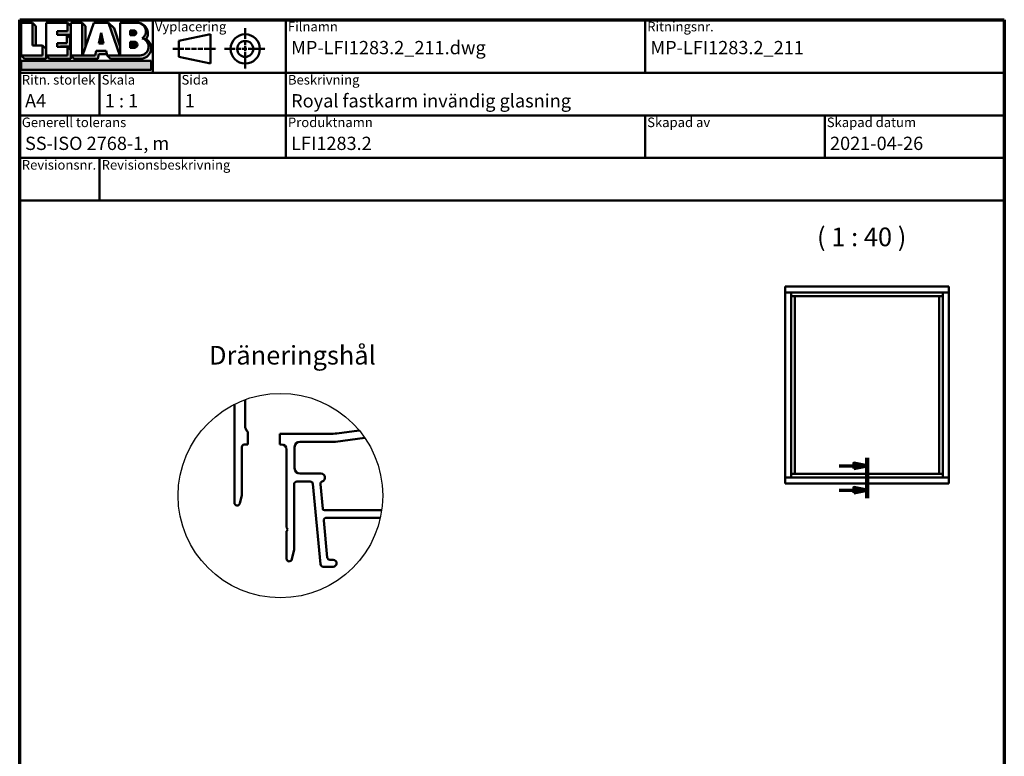
# Model space of a CAD drawing. Units: millimetres. Extents: x 15 to 815, y -287 to 287.
# Drawn here: x 15 to 200, y 148 to 287 of the extents above; entities that cross this region are included whole.
import ezdxf
from ezdxf.enums import TextEntityAlignment as Align

# ---------------------------------------------------------------- set-up
doc = ezdxf.new("R2018")
doc.units = ezdxf.units.MM
doc.linetypes.add('CHAIN', pattern=[0.35429999999999995, 0.2362, -0.0295, 0.0591, -0.0295])
doc.linetypes.add('DASHED', pattern=[0.2068, 0.1655, -0.0413])
for name, color, linetype, lineweight in [('Border (ISO)', 8, 'Continuous', 70), ('Detail Boundary (ISO)', 7, 'Continuous', 25), ('Hatch (ISO)', 8, 'Continuous', 18), ('Section Line (ISO)', 3, 'CHAIN', 70), ('Symbol (ISO)', 3, 'Continuous', 25), ('Title (ISO)', 8, 'Continuous', 50), ('Visible (ISO)', 7, 'Continuous', 50)]:
    doc.layers.add(name, color=color, linetype=linetype, lineweight=lineweight)
doc.styles.add('Note Text (ISO)', font='tahoma.ttf')
doc.styles.get("Standard").update_dxf_attribs({"font": 'calibri.ttf'})

# ---------------------------------------------------------------- blocks, each defined once
blk = doc.blocks.new('Borders LEIAB A4 Border')
at = {"layer": 'Border (ISO)'}
for p, q in [((14.99999999999995, 287), (200, 287)), ((15, 9.999999999999975), (14.99999999999995, 287)), ((200, 287), (200, 10))]:
    blk.add_line(p, q, dxfattribs=at)
blk = doc.blocks.new('Title Blocks LEIAB A4 sv2')
at = {"layer": 'Hatch (ISO)'}
for points in [[(20.16179764687418, 199.9152215911035), (20.79979764687418, 199.9152215911035), (20.79979764687418, 203.5292215911035), (20.16179764687418, 204.1672215911035)], [(24.79479764687418, 201.8822215911035), (25.43279764687418, 201.8822215911035), (25.43279764687418, 201.9222215911035), (27.34379764687418, 201.9222215911035), (27.34379764687418, 203.5292215911035), (26.70579764687417, 204.1672215911035), (26.70579764687418, 202.5602215911035), (24.79479764687418, 202.5602215911035)], [(29.46979764687418, 198.0242215911035), (27.34379764687418, 198.0242215911035), (27.98179764687418, 197.3862215911035), (32.43001855572033, 197.3862215911035), (32.62179968850064, 198.2372215911035), (34.14535828930647, 198.2372215911035), (34.00157877965449, 198.8752215911035), (32.11157877965449, 198.8752215911035), (31.91979764687418, 198.0242215911035), (29.55679764687418, 198.0242215911035), (30.10779764687418, 199.6244417847029), (30.10779764687418, 203.5292215911035), (29.46979764687418, 204.1672215911035)], [(24.79479764687418, 199.6322215911036), (25.43279764687418, 199.6322215911036), (25.43279764687418, 199.6722215911035), (27.21379764687418, 199.6722215911035), (27.21379764687418, 201.2442215911035), (26.57579764687419, 201.8822215911035), (26.57579764687419, 200.3102215911035), (24.79479764687418, 200.3102215911035)], [(33.05657877965449, 202.2762215911035), (32.61707877965448, 200.2932215911035), (33.49607877965448, 200.2932215911035)], [(18.03579764687418, 198.0242215911035), (18.67379764687415, 197.3862215911035), (22.68979764687418, 197.3862215911035), (22.68979764687418, 199.2772215911035), (22.05179764687418, 199.9152215911035), (22.05179764687418, 198.0242215911035)], [(22.68979764687417, 198.0242215911035), (23.32779764687415, 197.3862215911035), (27.34379764687418, 197.3862215911035), (27.34379764687418, 198.9942215911036), (26.70579764687417, 199.6322215911036), (26.70579764687417, 198.0242215911035)], [(42.44935991243481, 197.0132215911035), (42.44935991243481, 195.3232215911035), (18.03579764687418, 195.3232215911035), (18.03579764687418, 197.0132215911035)]]:
    blk.add_hatch(color=256, dxfattribs=at).paths.add_polyline_path(points)
h = blk.add_hatch(color=256, dxfattribs=at)
edge = h.paths.add_edge_path()
edge.add_line((34.4411553839964, 204.1672215911035), (36.55635991243481, 198.0242215911035))
edge.add_line((36.55635991243481, 198.0242215911035), (34.19335991243481, 198.0242215911035))
edge.add_line((34.19335991243481, 198.0242215911035), (34.83135991243482, 197.3862215911035))
edge.add_line((34.83135991243482, 197.3862215911035), (40.44335991243481, 197.3862215911035))
edge.add_arc((40.44335991243481, 199.3922215911035), 2.006, 270, 417.7769442907888)
edge.add_line((41.51299269164682, 201.0892548016316), (40.77355450788123, 201.2248519777127))
edge.add_arc((40.33035991243481, 199.6552215911035), 1.631, -90, 74.23265385557198, ccw=False)
edge.add_line((40.33035991243481, 198.0242215911035), (36.64335991243481, 198.0242215911035))
edge.add_line((36.64335991243482, 198.0242215911035), (36.64335991243481, 199.7312063692968))
edge.add_line((36.6433599124348, 199.7312063692968), (35.470269936132, 203.1381070389679))
edge.add_line((35.470269936132, 203.1381070389679), (34.4411553839964, 204.1672215911035))
h = blk.add_hatch(color=256, dxfattribs=at)
edge = h.paths.add_edge_path()
edge.add_line((40.77355450788123, 201.2248519777128), (41.51299269164682, 201.0892548016316))
edge.add_arc((39.82835991243481, 202.1672215911035), 2, 327.3855390956992, 450.0000000000001)
edge.add_arc((39.82835991243481, 202.5442215911035), 1.623, -54.382239832680796, 90.00000000000023, ccw=False)
h = blk.add_hatch(color=256, dxfattribs=at)
edge = h.paths.add_edge_path()
edge.add_line((39.17935991243481, 202.7322215911035), (38.50135991243481, 202.7322215911035))
edge.add_line((38.50135991243481, 202.7322215911035), (38.50135991243481, 201.8032215911035))
edge.add_line((38.50135991243481, 201.8032215911035), (39.1793599124348, 201.8032215911035))
edge.add_arc((39.17935991243481, 202.2677215911035), 0.464500000000001, 270, 450)
h = blk.add_hatch(color=256, dxfattribs=at)
edge = h.paths.add_edge_path()
edge.add_line((38.50135991243481, 200.6002215911035), (38.50135991243481, 199.4592215911035))
edge.add_line((38.50135991243481, 199.4592215911035), (39.28535991243481, 199.4592215911035))
edge.add_arc((39.28535991243481, 200.0297215911035), 0.5704999999999982, 270, 450)
edge.add_line((39.28535991243481, 200.6002215911035), (38.50135991243481, 200.6002215911035))
at = {"layer": 'Title (ISO)'}
for p, q in [((17.74257877965449, 204.7452215911035), (202.7425787796545, 204.7452215911035)), ((17.7425787796545, 170.7452215911035), (17.74257877965449, 204.7452215911035)), ((18.03579764687417, 204.1672215911035), (18.03579764687418, 198.0242215911035)), ((20.16179764687418, 204.1672215911035), (18.03579764687417, 204.1672215911035)), ((20.16179764687418, 199.9152215911035), (20.16179764687418, 204.1672215911035)), ((20.16179764687418, 204.1672215911035), (20.79979764687418, 203.5292215911035)), ((20.79979764687418, 203.5292215911035), (20.79979764687418, 199.9152215911035)), ((22.68979764687417, 204.1672215911035), (22.68979764687417, 198.0242215911035)), ((26.70579764687417, 204.1672215911035), (22.68979764687417, 204.1672215911035)), ((26.70579764687418, 202.5602215911035), (26.70579764687417, 204.1672215911035)), ((26.70579764687417, 204.1672215911035), (27.34379764687418, 203.5292215911035)), ((27.34379764687418, 204.1672215911035), (29.46979764687418, 204.1672215911035)), ((27.34379764687418, 198.0242215911035), (27.34379764687418, 204.1672215911035)), ((27.34379764687418, 203.5292215911035), (27.34379764687418, 201.9222215911035)), ((29.46979764687418, 204.1672215911035), (29.46979764687418, 198.0242215911035)), ((29.46979764687418, 204.1672215911035), (30.10779764687418, 203.5292215911035)), ((29.55679764687418, 198.0242215911035), (31.67200217531258, 204.1672215911035)), ((30.10779764687418, 203.5292215911035), (30.10779764687418, 199.6244417847029)), ((31.67200217531258, 204.1672215911035), (34.4411553839964, 204.1672215911035)), ((34.4411553839964, 204.1672215911035), (36.55635991243481, 198.0242215911035)), ((34.4411553839964, 204.1672215911035), (35.470269936132, 203.1381070389679)), ((36.64335991243481, 204.1672215911035), (39.82835991243481, 204.1672215911035)), ((36.6433599124348, 199.7312063692968), (36.64335991243481, 204.1672215911035)), ((36.6433599124348, 199.7312063692968), (36.64335991243481, 204.1672215911035)), ((36.64335991243481, 204.1672215911035), (39.82835991243481, 204.1672215911035)), ((42.7425787796545, 204.7452215911035), (42.7425787796545, 194.7452215911035)), ((67.74257877965451, 204.7452215911035), (67.74257877965451, 178.7452215911035)), ((135.2425787796545, 204.7452215911035), (135.2425787796545, 194.7452215911035)), ((202.7425787796545, 204.7452215911035), (202.7425787796545, 170.7452215911035)), ((24.79479764687418, 201.8822215911035), (24.79479764687418, 202.5602215911035)), ((24.79479764687418, 202.5602215911035), (26.70579764687418, 202.5602215911035)), ((26.57579764687419, 201.8822215911035), (24.79479764687418, 201.8822215911035)), ((27.34379764687418, 201.9222215911035), (25.43279764687418, 201.9222215911035)), ((25.43279764687418, 201.9222215911035), (25.43279764687418, 201.8822215911035)), ((26.57579764687419, 200.3102215911035), (26.57579764687419, 201.8822215911035)), ((26.57579764687419, 201.8822215911035), (27.21379764687418, 201.2442215911035)), ((33.05657877965449, 202.2762215911035), (32.61707877965448, 200.2932215911035)), ((33.49607877965448, 200.2932215911035), (33.05657877965449, 202.2762215911035)), ((35.470269936132, 203.1381070389679), (36.6433599124348, 199.7312063692968)), ((39.17935991243481, 202.7322215911035), (38.50135991243481, 202.7322215911035)), ((38.50135991243481, 202.7322215911035), (38.50135991243481, 201.8032215911035)), ((38.50135991243481, 201.8032215911035), (39.17935991243481, 201.8032215911035)), ((53.61757877965449, 201.9952215911035), (47.61757877965449, 200.7452215911035)), ((53.61757877965449, 196.4952215911035), (53.61757877965449, 201.9952215911035)), ((22.05179764687418, 199.9152215911035), (20.16179764687418, 199.9152215911035)), ((22.05179764687418, 198.0242215911035), (22.05179764687418, 199.9152215911035)), ((22.68979764687418, 199.2772215911035), (22.05179764687418, 199.9152215911035)), ((24.79479764687418, 199.6322215911036), (24.79479764687418, 200.3102215911035)), ((24.79479764687418, 200.3102215911035), (26.57579764687419, 200.3102215911035)), ((27.21379764687418, 201.2442215911035), (27.21379764687418, 199.6722215911035)), ((32.61707877965448, 200.2932215911035), (33.49607877965448, 200.2932215911035)), ((38.50135991243481, 200.6002215911035), (38.50135991243481, 199.4592215911035)), ((39.28535991243481, 200.6002215911035), (38.50135991243481, 200.6002215911035)), ((41.51299269164682, 201.0892548016316), (40.77355450788123, 201.2248519777128)), ((47.61757877965449, 200.7452215911035), (47.61757877965449, 197.7452215911035)), ((18.03579764687418, 198.0242215911035), (22.05179764687418, 198.0242215911035)), ((18.03579764687418, 198.0242215911035), (18.67379764687415, 197.3862215911035)), ((22.68979764687418, 197.3862215911035), (22.68979764687418, 199.2772215911035)), ((22.68979764687417, 198.0242215911035), (26.70579764687417, 198.0242215911035)), ((22.68979764687417, 198.0242215911035), (23.32779764687415, 197.3862215911035)), ((26.70579764687417, 199.6322215911036), (24.79479764687418, 199.6322215911036)), ((27.21379764687418, 199.6722215911035), (25.43279764687418, 199.6722215911035)), ((25.43279764687418, 199.6722215911035), (25.43279764687418, 199.6322215911036)), ((26.70579764687417, 198.0242215911035), (26.70579764687417, 199.6322215911036)), ((27.34379764687418, 198.9942215911036), (26.70579764687417, 199.6322215911036)), ((27.34379764687418, 197.3862215911035), (27.34379764687418, 198.9942215911036)), ((29.46979764687418, 198.0242215911035), (27.34379764687418, 198.0242215911035)), ((27.34379764687418, 198.0242215911035), (27.98179764687418, 197.3862215911035)), ((31.91979764687418, 198.0242215911035), (29.55679764687418, 198.0242215911035)), ((32.11157877965449, 198.8752215911035), (31.91979764687418, 198.0242215911035)), ((34.00157877965449, 198.8752215911035), (32.11157877965449, 198.8752215911035)), ((32.43001855572033, 197.3862215911035), (32.62179968850064, 198.2372215911035)), ((32.62179968850064, 198.2372215911035), (34.14535828930647, 198.2372215911035)), ((34.19335991243481, 198.0242215911035), (34.00157877965449, 198.8752215911035)), ((36.55635991243481, 198.0242215911035), (34.19335991243481, 198.0242215911035)), ((34.19335991243481, 198.0242215911035), (34.83135991243482, 197.3862215911035)), ((36.64335991243482, 198.0242215911035), (36.6433599124348, 199.7312063692968)), ((36.64335991243482, 198.0242215911035), (40.33035991243481, 198.0242215911035)), ((38.50135991243481, 199.4592215911035), (39.28535991243481, 199.4592215911035)), ((18.03579764687418, 197.0132215911035), (42.44935991243481, 197.0132215911035)), ((18.03579764687418, 195.3232215911035), (18.03579764687418, 197.0132215911035)), ((18.67379764687415, 197.3862215911035), (22.68979764687418, 197.3862215911035)), ((23.32779764687415, 197.3862215911035), (27.34379764687418, 197.3862215911035)), ((27.98179764687418, 197.3862215911035), (32.43001855572033, 197.3862215911035)), ((34.83135991243482, 197.3862215911035), (40.44335991243481, 197.3862215911035)), ((42.44935991243481, 197.0132215911035), (42.44935991243481, 195.3232215911035)), ((47.61757877965449, 197.7452215911035), (53.61757877965449, 196.4952215911035)), ((202.7425787796545, 194.7452215911035), (17.7425787796545, 194.7452215911035)), ((42.44935991243481, 195.3232215911035), (18.03579764687418, 195.3232215911035)), ((32.74257877965449, 194.7452215911035), (32.7425787796545, 186.7452215911035)), ((47.7425787796545, 194.7452215911035), (47.7425787796545, 186.7452215911035)), ((202.7425787796545, 186.7452215911035), (17.7425787796545, 186.7452215911035)), ((135.2425787796545, 186.7452215911035), (135.2425787796545, 178.7452215911035)), ((168.9925787796545, 186.7452215911035), (168.9925787796545, 178.7452215911035)), ((202.7425787796545, 178.7452215911035), (17.7425787796545, 178.7452215911035)), ((32.7425787796545, 178.7452215911035), (32.7425787796545, 170.7452215911035)), ((202.7425787796545, 170.7452215911035), (17.7425787796545, 170.7452215911035))]:
    blk.add_line(p, q, dxfattribs=at)
at = {"layer": 'Title (ISO)', "linetype": 'DASHED', "ltscale": 5.353688716888428}
for p, q in [((60.1175787796545, 203.1202215911035), (60.1175787796545, 195.3702215911035)), ((56.24257877965449, 199.2452215911035), (63.9925787796545, 199.2452215911035))]:
    blk.add_line(p, q, dxfattribs=at)
at = {"layer": 'Title (ISO)', "linetype": 'DASHED', "ltscale": 5.699088096618652}
blk.add_line((46.49257877965449, 199.2452215911035), (54.74257877965449, 199.2452215911035), dxfattribs=at)
at = {"layer": 'Title (ISO)'}
for radius in [2.750000000000006, 1.500000000000005]:
    blk.add_circle((60.1175787796545, 199.2452215911035), radius, dxfattribs=at)
for centre, radius, start, end in [((39.82835991243481, 202.5442215911035), 1.623, 305.6177601673193, 90), ((39.82835991243481, 202.1672215911035), 2, 327.3855390956992, 90), ((39.17935991243481, 202.2677215911035), 0.464500000000001, 270, 90), ((39.28535991243481, 200.0297215911035), 0.5704999999999982, 270, 90), ((40.33035991243481, 199.6552215911035), 1.631, 270, 74.23265385557166), ((40.44335991243481, 199.3922215911035), 2.006, 270, 57.77694429078877)]:
    blk.add_arc(centre, radius, start, end, dxfattribs=at)
at = {"layer": 'Title (ISO)', "color": 8, "true_color": 0x808080, "char_height": 1.800000071525574, "attachment_point": 1, "style": 'Note Text (ISO)'}
for s, insert in [('\\fTahoma|b0|i0;\\H1.8000;Vyplacering', (43.1425787796545, 204.3452215911035)), ('\\fTahoma|b0|i0;\\H1.8000;Filnamn', (68.1425787796545, 204.3452215911035)), ('\\fTahoma|b0|i0;\\H1.8000;Ritningsnr.', (135.6425787796545, 204.3452215911035)), ('\\fTahoma|b0|i0;\\H1.8000;Ritn. storlek', (18.1425787796545, 194.3452215911035)), ('\\fTahoma|b0|i0;\\H1.8000;Skala', (33.1425787796545, 194.3452215911035)), ('\\fTahoma|b0|i0;\\H1.8000;Sida', (48.1425787796545, 194.3452215911035)), ('\\fTahoma|b0|i0;\\H1.8000;Beskrivning', (68.1425787796545, 194.3452215911035)), ('\\fTahoma|b0|i0;\\H1.8000;Generell tolerans', (18.14257877965449, 186.3452215911036)), ('\\fTahoma|b0|i0;\\H1.8000;Produktnamn', (68.1425787796545, 186.3452215911036)), ('\\fTahoma|b0|i0;\\H1.8000;Skapad av', (135.6425787796545, 186.3452215911036)), ('\\fTahoma|b0|i0;\\H1.8000;Skapad datum', (169.3925787796545, 186.3452215911036)), ('\\fTahoma|b0|i0;\\H1.8000;Revisionsnr.', (18.14257877965449, 178.3452215911035)), ('\\fTahoma|b0|i0;\\H1.8000;Revisionsbeskrivning', (33.1425787796545, 178.3452215911035))]:
    blk.add_mtext(s, dxfattribs=dict(at, insert=insert))
at = {"layer": 'Title (ISO)', "insert": (18.7425787796545, 182.7452215911035), "char_height": 2.5, "attachment_point": 1, "style": 'Note Text (ISO)'}
blk.add_mtext('\\fTahoma|b0|i0;\\H2.5000;SS-ISO 2768-1, m', dxfattribs=at)
at = {"layer": 'Title (ISO)', "lineweight": 30, "flags": 104}
for tag, p in [('FILENAME', (68.7425787796545, 200.7452215911035)), ('TITLE', (136.2425787796545, 200.7452215911035)), ('Sheet_Size', (18.7425787796545, 190.7452215911035)), ('Initial_View_Scale', (33.74257877965449, 190.7452215911035)), ('Sheet_Number', (48.74257877965449, 190.7452215911035)), ('<Beskrivning>', (68.7425787796545, 190.7452215911035)), ('<Produktnamn>', (68.7425787796545, 182.7452215911035)), ('CREATION_DATE', (169.9925787796545, 182.7452215911035)), ('REVISION_NUMBER', (18.7425787796545, 174.7452215911035)), ('STATUS', (33.74257877965449, 174.7452215911035))]:
    blk.add_attdef(tag, text='', height=2.5, dxfattribs=at).set_placement(p, align=Align.TOP_LEFT)
blk = doc.blocks.new('2dTransSection0')
at = {"layer": 'Section Line (ISO)', "linetype": 'Continuous'}
for p, q in [((174.2022079413693, 203.1255951554429), (171.7022079413693, 203.6255951554429)), ((171.7022079413693, 203.6255951554429), (171.7022079413693, 202.6255951554429)), ((168.982054686914, 203.1255951554429), (171.7022079413693, 203.1255951554429)), ((171.7022079413693, 203.1255951554429), (174.2022079413693, 203.1255951554429)), ((171.7022079413693, 202.6255951554429), (174.2022079413693, 203.1255951554429)), ((168.982054686914, 198.5235180205123), (171.7022079413693, 198.5235180205123)), ((174.2022079413693, 198.5235180205123), (171.7022079413693, 199.0235180205123)), ((171.7022079413693, 199.0235180205123), (171.7022079413693, 198.0235180205123)), ((171.7022079413693, 198.5235180205123), (174.2022079413693, 198.5235180205123)), ((171.7022079413693, 198.0235180205123), (174.2022079413693, 198.5235180205123))]:
    blk.add_line(p, q, dxfattribs=at)
at = {"layer": 'Section Line (ISO)', "linetype": 'CHAIN', "ltscale": 8.44738483428955}
blk.add_line((174.2022079413693, 204.6255951554429), (174.2022079413693, 197.0235180205123), dxfattribs=at)
at = {"layer": 'Section Line (ISO)', "linetype": 'Continuous', "lineweight": 140}
blk.add_line((174.2022079413693, 204.6255951554429), (174.2022079413693, 197.0235180205123), dxfattribs=at)
at = {"layer": 'Section Line (ISO)', "linetype": 'Continuous', "flags": 128}
for points in [[(171.7022079413693, 202.6255949024364), (174.2022079413693, 203.1255949024364), (171.7022079413693, 203.6255949024364), (171.7022079413693, 202.6255949024364)], [(171.7022079413693, 198.0235183719799), (174.2022079413693, 198.5235183719799), (171.7022079413693, 199.0235183719798), (171.7022079413693, 198.0235183719799)]]:
    blk.add_lwpolyline(points, dxfattribs=at)
at = {"layer": 'Section Line (ISO)'}
for points in [[(171.7022079413693, 202.6255949024364), (174.2022079413693, 203.1255949024364), (171.7022079413693, 203.6255949024364), (171.7022079413693, 202.6255949024364)], [(171.7022079413693, 198.0235183719799), (174.2022079413693, 198.5235183719799), (171.7022079413693, 199.0235183719798), (171.7022079413693, 198.0235183719799)]]:
    blk.add_solid(points, dxfattribs=at)
blk = doc.blocks.new('2dTransSymbol1')
at = {"layer": 'Detail Boundary (ISO)'}
blk.add_circle((63.98690042986008, 197.5150280685455), 19.21932113047625, dxfattribs=at)

msp = doc.modelspace()

# ---------------------------------------------------------------- linework, layer by layer
at = {"layer": 'Visible (ISO)'}
for p, q in [((158.8772079413693, 236.764829636018), (158.8272079413693, 236.8148296360179)), ((158.8272079413693, 236.8148296360179), (158.8272079413693, 235.6898296360179)), ((189.5772079413693, 236.8148296360179), (158.8272079413693, 236.8148296360179)), ((189.5772079413693, 236.8148296360179), (189.5272079413693, 236.764829636018)), ((189.5772079413693, 236.8148296360179), (189.5772079413693, 235.6898296360179)), ((158.8272079413693, 235.6898296360179), (158.8339066711801, 235.6898296360179)), ((158.8272079413693, 235.6898296360179), (158.844136049981, 235.6898296360179)), ((158.8272079413693, 235.6898296360179), (158.8272079413693, 200.9398296360179)), ((159.9488585764639, 235.6898296360179), (158.844136049981, 235.6898296360179)), ((159.9272079413693, 235.677329636018), (158.8772079413693, 235.677329636018)), ((159.9488585764639, 235.6898296360179), (159.9522079413693, 235.6898296360179)), ((188.4522079413693, 235.6898296360179), (159.9522079413693, 235.6898296360179)), ((159.9522079413693, 235.6898296360179), (159.9522079413693, 200.9398296360179)), ((159.9522079413693, 234.9898296360179), (160.6022079413693, 234.9898296360179)), ((160.6522079413693, 234.9898296360179), (160.6022079413693, 234.9898296360179)), ((160.6522079413693, 234.9898296360179), (187.7522079413692, 234.9898296360179)), ((160.6522079413693, 201.6398296360179), (160.6522079413693, 234.9898296360179)), ((187.7522079413693, 234.9898296360179), (187.7522079413693, 201.6398296360179)), ((187.8022079413693, 234.9898296360179), (187.7522079413693, 234.9898296360179)), ((187.8022079413693, 234.9898296360179), (188.4522079413693, 234.9898296360179)), ((188.4522079413693, 235.6898296360179), (188.4555573062747, 235.6898296360179)), ((188.4522079413693, 200.9398296360179), (188.4522079413693, 235.6898296360179)), ((188.4555573062747, 235.6898296360179), (189.5602798327576, 235.6898296360179)), ((189.5272079413693, 235.6773296360179), (188.4772079413693, 235.6773296360179)), ((189.5602798327576, 235.6898296360179), (189.5772079413693, 235.6898296360179)), ((189.5705092115585, 235.6898296360179), (189.5772079413693, 235.6898296360179)), ((189.5772079413693, 200.9398296360179), (189.5772079413693, 235.6898296360179)), ((55.35523980497462, 214.6870034812105), (55.35523980497456, 196.1570158982132)), ((57.35523980497456, 210.6570158982132), (57.35523980497455, 215.5539687822547)), ((57.85523980497451, 207.1570158982132), (57.85523980497455, 209.5389819094632)), ((73.9292072966756, 209.1570158982132), (63.85523980497452, 209.1570158982132)), ((63.85523980497452, 209.1570158982132), (63.85523980497452, 207.1570158982132)), ((78.80409271568026, 209.7556619361768), (74.58183825777586, 209.1997915913441)), ((67.65523980497456, 207.6570158982132), (74.35523980497462, 207.6570158982132)), ((74.35523980497462, 207.6570158982132), (79.84096961044584, 208.3792259281931)), ((56.75523980497456, 197.7199821344361), (56.75523980497456, 206.6570158982132)), ((57.25523980497456, 207.1570158982132), (57.85523980497451, 207.1570158982132)), ((63.85523980497452, 207.1570158982132), (64.15523980497456, 207.1570158982132)), ((65.15523980497456, 206.1570158982132), (65.15523980497457, 191.503426059727)), ((66.65523980497457, 202.6570158982132), (66.65523980497456, 206.6570158982132)), ((71.60523980497462, 201.6570158982132), (67.65523980497457, 201.6570158982132)), ((67.05523980497456, 200.1570158982132), (69.59992234622493, 200.1570158982132)), ((158.8339066711801, 200.9398296360179), (158.8272079413693, 200.9398296360179)), ((158.8272079413693, 199.8148296360179), (158.8272079413693, 200.9398296360179)), ((158.844136049981, 200.9398296360179), (158.8272079413693, 200.9398296360179)), ((158.8272079413693, 199.8148296360179), (158.8772079413693, 199.8648296360179)), ((158.8272079413693, 199.8148296360179), (189.5772079413693, 199.8148296360179)), ((159.9488585764639, 200.9398296360179), (158.844136049981, 200.9398296360179)), ((158.8772079413693, 200.952329636018), (159.9272079413693, 200.952329636018)), ((159.9522079413693, 200.9398296360179), (159.9488585764639, 200.9398296360179)), ((160.6022079413693, 201.6398296360179), (159.9522079413693, 201.6398296360179)), ((159.9522079413693, 200.9398296360179), (188.4522079413693, 200.9398296360179)), ((160.6022079413693, 201.6398296360179), (160.6522079413693, 201.6398296360179)), ((187.7522079413693, 201.6398296360179), (160.6522079413693, 201.6398296360179)), ((187.7522079413693, 201.6398296360179), (187.8022079413693, 201.6398296360179)), ((188.4522079413693, 201.6398296360179), (187.8022079413693, 201.6398296360179)), ((188.4555573062747, 200.9398296360179), (188.4522079413693, 200.9398296360179)), ((188.4555573062747, 200.9398296360179), (189.5602798327576, 200.9398296360179)), ((188.4772079413693, 200.952329636018), (189.5272079413693, 200.952329636018)), ((189.5272079413693, 199.8648296360179), (189.5772079413693, 199.8148296360179)), ((189.5772079413693, 200.9398296360179), (189.5602798327576, 200.9398296360179)), ((189.5772079413693, 200.9398296360179), (189.5705092115585, 200.9398296360179)), ((189.5772079413693, 199.8148296360179), (189.5772079413693, 200.9398296360179)), ((66.55523980497458, 187.5103158982132), (66.55523980497455, 199.6570158982132)), ((70.09773945925457, 199.7036862525597), (71.51274015069457, 184.6103455438666)), ((71.94212889690552, 195.0290136856053), (71.50649632409431, 199.6757611289248)), ((56.33962839846084, 196.0330494087881), (56.73962839846084, 197.596015645011)), ((83.00730193941473, 194.7570158982132), (72.2408191647233, 194.7570158982132)), ((72.79700403519352, 185.9103455438667), (72.15012903519353, 192.8103455438666)), ((72.64794614822317, 193.3570158982132), (82.75104814585663, 193.3570158982132)), ((65.15523980497457, 191.503426059727), (65.35523980497457, 191.1570158982132)), ((65.35523980497457, 191.1570158982132), (65.15523980497457, 190.8106057366994)), ((65.15523980497457, 190.8106057366994), (65.15523980497457, 185.6570158982132)), ((66.14398572200227, 185.5515292706779), (66.54398572200226, 187.404829270678)), ((73.90523980497457, 185.4570158982132), (73.29482114822316, 185.4570158982132)), ((72.01055726372421, 184.1570158982132), (73.90523980497457, 184.1570158982132))]:
    msp.add_line(p, q, dxfattribs=at)
for centre, radius, start, end in [((158.8772079413693, 235.727329636018), 0.05000000000001181, 228.590377890776, 270), ((159.9272079413693, 235.702329636018), 0.02500000000000577, 270, 329.9999999999458), ((188.4772079413693, 235.7023296360179), 0.025, 209.9999999999633, 270), ((189.5272079413693, 235.7273296360179), 0.05000000000000027, 270, 311.4096221092661), ((58.85523980497454, 210.6570158982132), 1.499999999999989, 180, 228.1896851042216), ((73.92920729667567, 214.1570158982121), 4.999999999999649, 269.9999999999992, 277.5000000000009), ((67.65523980497457, 206.6570158982132), 1.000000000000005, 90.00000000000101, 180), ((57.25523980497456, 206.6570158982132), 0.4999999999999991, 90, 180), ((64.15523980497456, 206.1570158982132), 1.000000000000001, 0, 90), ((67.65523980497457, 202.6570158982132), 1.000000000000001, 180, 270), ((71.60523980497462, 200.9070158982132), 0.7500000000000011, 288.6181125723965, 90), ((67.05523980497456, 199.6570158982132), 0.5000000000000049, 90.00000000000101, 180), ((69.59992234622493, 199.6570158982132), 0.5000000000000004, 5.355825042856233, 90), ((72.00431343712397, 199.7224314832714), 0.4999999999999998, 108.6181125723983, 185.3558250428562), ((158.8772079413693, 200.9023296360179), 0.05000000000000029, 90, 131.4096221092815), ((159.9272079413693, 200.9273296360179), 0.02500000000000002, 29.99999999998367, 90), ((188.4772079413693, 200.9273296360179), 0.02500000000000578, 90, 149.9999999999254), ((189.5272079413693, 200.9023296360179), 0.05000000000001184, 48.59037789079125, 90), ((55.85523980497456, 196.1570158982132), 0.4999999999999997, 180, 345.6447698330821), ((56.25523980497459, 197.7199821344361), 0.4999999999999714, 345.6447698330813, 0), ((72.2408191647233, 195.0570158982132), 0.3000000000000003, 185.3558250428548, 270), ((72.64794614822317, 192.8570158982132), 0.500000000000002, 90.00000000000101, 185.3558250428562), ((66.0552398049747, 187.5103158982132), 0.4999999999997829, 347.820606432895, 0), ((65.65523980497457, 185.6570158982132), 0.5000000000000004, 180, 347.8206064328963), ((73.29482114822316, 185.9570158982132), 0.4999999999999971, 185.3558250428562, 270), ((73.90523980497457, 184.8070158982132), 0.6500000000000048, 270, 90), ((72.0105572637242, 184.6570158982132), 0.4999999999999974, 185.3558250428562, 270.000000000001)]:
    msp.add_arc(centre, radius, start, end, dxfattribs=at)
for points, knots in [([(158.8772079413693, 235.714829636018), (158.8726812288838, 235.711628766923), (158.8677533948409, 235.7081394628815), (158.8581348761673, 235.7015628960354), (158.8534415051406, 235.6984808403164), (158.8464938334636, 235.6943799909557), (158.8435430582104, 235.692781355742), (158.8381932702161, 235.6905005908719), (158.8357958658942, 235.6898296360179), (158.8339066711801, 235.6898296360179)], [0, 0, 0, 0, 0.06652881481035745, 0.06652881481035745, 0.1330576296207149, 0.1330576296207149, 0.1783983027590486, 0.1783983027590486, 0.2237389758973822, 0.2237389758973822, 0.2237389758973822, 0.2237389758973822]), ([(189.5705092115585, 235.6898296360179), (189.5686200168444, 235.6898296360179), (189.5662226125226, 235.6905005908719), (189.5608728245282, 235.692781355742), (189.557922049275, 235.6943799909557), (189.5509743775981, 235.6984808403164), (189.5462810065714, 235.7015628960355), (189.5366624878978, 235.7081394628815), (189.5317346538548, 235.711628766923), (189.5272079413693, 235.714829636018)], [0.5344454444120998, 0.5344454444120998, 0.5344454444120998, 0.5344454444120998, 0.5797861175503929, 0.5797861175503929, 0.6251267906886859, 0.6251267906886859, 0.6916556054991181, 0.6916556054991181, 0.7581844203095501, 0.7581844203095501, 0.7581844203095501, 0.7581844203095501]), ([(158.8339066711801, 200.9398296360179), (158.8357958658942, 200.9398296360179), (158.838193270216, 200.939158681164), (158.8435430582104, 200.9368779162938), (158.8464938334636, 200.9352792810801), (158.8534415051406, 200.9311784317194), (158.8581348761672, 200.9280963760004), (158.8677533948408, 200.9215198091543), (158.8726812288838, 200.9180305051129), (158.8772079413693, 200.9148296360179)], [0.5344454444120998, 0.5344454444120998, 0.5344454444120998, 0.5344454444120998, 0.5797861175503929, 0.5797861175503929, 0.6251267906886859, 0.6251267906886859, 0.6916556054991181, 0.6916556054991181, 0.7581844203095501, 0.7581844203095501, 0.7581844203095501, 0.7581844203095501]), ([(189.5272079413693, 200.9148296360179), (189.5317346538548, 200.9180305051129), (189.5366624878978, 200.9215198091544), (189.5462810065713, 200.9280963760004), (189.550974377598, 200.9311784317194), (189.557922049275, 200.9352792810801), (189.5608728245282, 200.9368779162938), (189.5662226125226, 200.939158681164), (189.5686200168444, 200.9398296360179), (189.5705092115585, 200.9398296360179)], [0, 0, 0, 0, 0.06652881481035745, 0.06652881481035745, 0.1330576296207149, 0.1330576296207149, 0.1783983027590486, 0.1783983027590486, 0.2237389758973822, 0.2237389758973822, 0.2237389758973822, 0.2237389758973822])]:
    msp.add_open_spline(points, degree=3, knots=knots, dxfattribs=at)

# ---------------------------------------------------------------- block references
for name in ['Borders LEIAB A4 Border', '2dTransSymbol1']:
    msp.add_blockref(name, (0, 0))
ref = msp.add_blockref('Title Blocks LEIAB A4 sv2', (-2.742578779654494, 82.2547784088965))
lines = msp.add_mtext('MP-LFI1283.2_211.dwg', dxfattribs={"layer": 'Title (ISO)', "insert": (66, 283), "char_height": 2.5, "attachment_point": 1})
ref.add_attrib('FILENAME', '', (66, 283), dxfattribs={"flags": 104}).embed_mtext(lines)
lines = msp.add_mtext('MP-LFI1283.2_211', dxfattribs={"layer": 'Title (ISO)', "insert": (133.5, 283), "char_height": 2.5, "attachment_point": 1})
ref.add_attrib('TITLE', '', (133.5, 283), dxfattribs={"flags": 104}).embed_mtext(lines)
lines = msp.add_mtext('A4', dxfattribs={"layer": 'Title (ISO)', "insert": (16, 273), "char_height": 2.5, "attachment_point": 1})
ref.add_attrib('Sheet_Size', '', (16, 273), dxfattribs={"flags": 104}).embed_mtext(lines)
lines = msp.add_mtext('1 : 1', dxfattribs={"layer": 'Title (ISO)', "insert": (31.00000000000001, 273), "char_height": 2.5, "attachment_point": 1})
ref.add_attrib('Initial_View_Scale', '', (31.00000000000001, 273), dxfattribs={"flags": 104}).embed_mtext(lines)
lines = msp.add_mtext('1', dxfattribs={"layer": 'Title (ISO)', "insert": (46.00000000000001, 273), "char_height": 2.5, "attachment_point": 1})
ref.add_attrib('Sheet_Number', '', (46.00000000000001, 273), dxfattribs={"flags": 104}).embed_mtext(lines)
lines = msp.add_mtext('LFI1283.2', dxfattribs={"layer": 'Title (ISO)', "insert": (66, 265.0000000000001), "char_height": 2.5, "attachment_point": 1})
ref.add_attrib('<Produktnamn>', '', (66, 265.0000000000001), dxfattribs={"flags": 104}).embed_mtext(lines)
lines = msp.add_mtext('2021-04-26', dxfattribs={"layer": 'Title (ISO)', "insert": (167.25, 265.0000000000001), "char_height": 2.5, "attachment_point": 1})
ref.add_attrib('CREATION_DATE', '', (167.25, 265.0000000000001), dxfattribs={"flags": 104}).embed_mtext(lines)
lines = msp.add_mtext('Royal fastkarm invändig glasning', dxfattribs={"layer": 'Title (ISO)', "insert": (66, 273), "char_height": 2.5, "attachment_point": 1})
ref.add_attrib('<Beskrivning>', '', (66, 273), dxfattribs={"flags": 104}).embed_mtext(lines)
at = {"layer": 'Section Line (ISO)'}
msp.add_blockref('2dTransSection0', (0, 0), dxfattribs=at)

# ---------------------------------------------------------------- texts
at = {"layer": 'Symbol (ISO)', "char_height": 3.499999940395355, "attachment_point": 7, "style": 'Note Text (ISO)'}
for s, insert in [('( 1 : 40 )', (164.8108084898206, 243.3148296360179)), ('Dräneringshål', (50.57202503495326, 221.0689060312904))]:
    msp.add_mtext(s, dxfattribs=dict(at, insert=insert))

doc.saveas('drawing.dxf')
